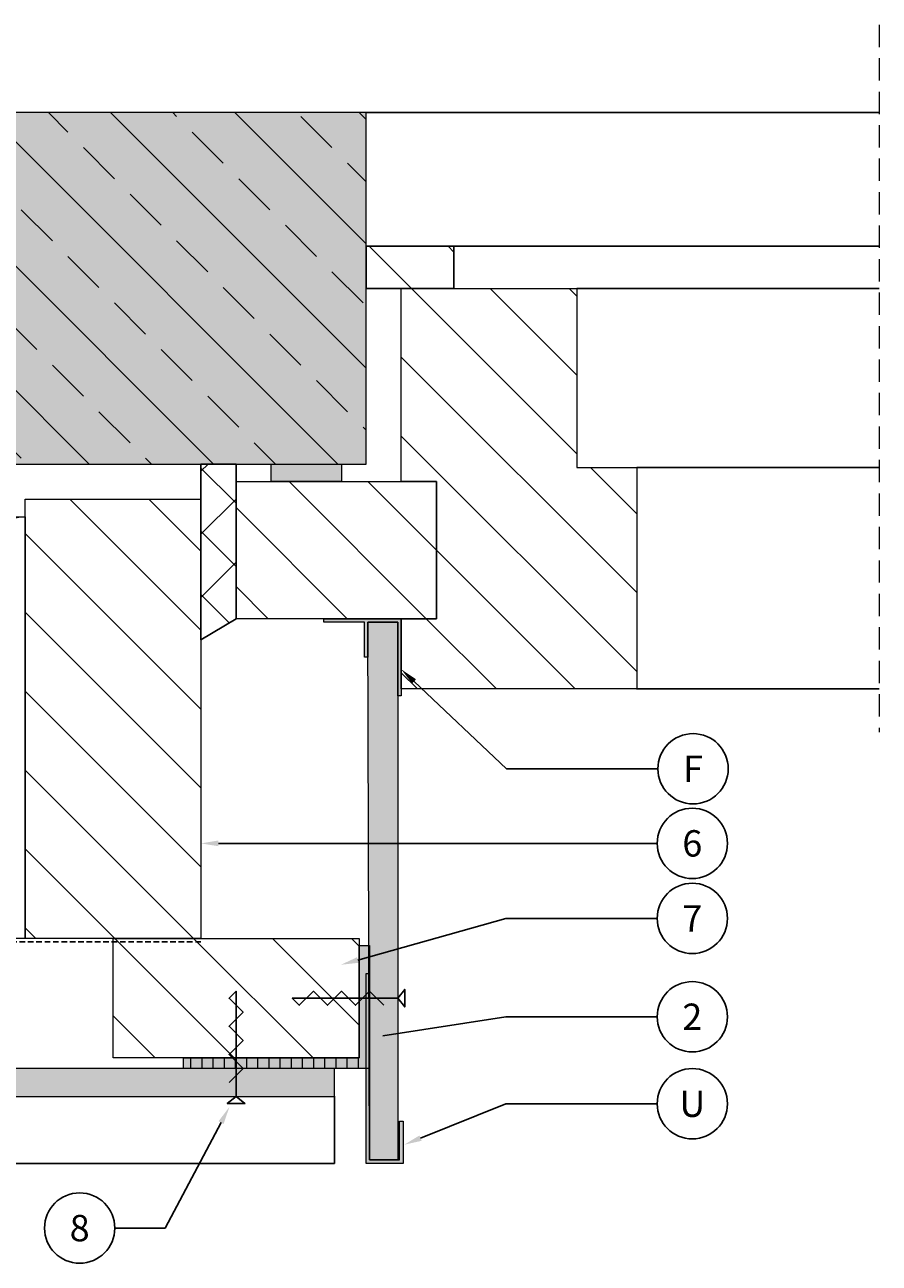
# Model space of a CAD drawing. Units: millimetres. Extents: x 0 to 745, y 0 to 1012.
# Drawn here: x 502 to 745, y 660 to 1012 of the extents above; entities that cross this region are included whole.
import ezdxf
from ezdxf import colors
from ezdxf.entities.mleader import LeaderData, LeaderLine
from ezdxf.enums import TextEntityAlignment as Align
from ezdxf.math import Vec2, Vec3

# ---------------------------------------------------------------- set-up
doc = ezdxf.new("R2010")
doc.units = ezdxf.units.MM
doc.linetypes.add('DASHED2', pattern=[9.525, 6.35, -3.175])
doc.linetypes.add('DOT2', pattern=[3.175, 0, -3.175])
for name, color, linetype in [('A--L1---', 7, 'Continuous'), ('RP_Descriptionnumber', 7, 'Continuous'), ('TEXT - 10', 4, 'Continuous')]:
    doc.layers.add(name, color=color, linetype=linetype)
for name, color, linetype, lineweight in [('RP-Profile', 70, 'Continuous', 15), ('RP_breathable membrane', 7, 'DASHED2', 25), ('RP_Concrete', 251, 'Continuous', 15), ('RP_EPDM', 250, 'Continuous', 15), ('RP_Hilfslinie', 32, 'DASHED2', 15), ('RP_Platte', 251, 'Continuous', 15), ('RP_wooden substructure', 17, 'Continuous', 15), ('RP_Wärmedämmung', 53, 'Continuous', 15)]:
    doc.layers.add(name, color=color, linetype=linetype, lineweight=lineweight)
doc.styles.add('Fulkers', font='calibri.ttf')

# ---------------------------------------------------------------- blocks, each defined once
blk = doc.blocks.new('DSCHROEF$2')
at = {"layer": 'A--L1---', "color": 5, "linetype": 'Continuous', "ltscale": 400}
blk.add_lwpolyline([(4, 2), (8, -2), (12, 2), (16, -2), (20, 2), (24, -2), (28, 2), (30, 0), (0, 0), (-2, 2.5), (-2, -2.5), (0, 0)], dxfattribs=at)
blk = doc.blocks.new('_TagCircle')
at = {"color": 0, "linetype": 'ByBlock', "lineweight": -2, "transparency": 16777216}
blk.add_circle((0, 0), 0.125, dxfattribs=at)
at = {"layer": 'TEXT - 10', "color": 0, "linetype": 'Continuous', "transparency": 16777216, "style": 'Fulkers'}
blk.add_attdef('TAGNUMBER', text='', height=0.09375, dxfattribs=at).set_placement((0, -0.046875), align=Align.CENTER)

msp = doc.modelspace()

# ---------------------------------------------------------------- hatches: boundary and pattern name
at = {"layer": 'A--L1---'}
h = msp.add_hatch(dxfattribs=at)
h.set_pattern_fill('ANSI31', color=5, scale=4, style=0)
h.set_pattern_definition([(45, (291.736, 607.5), (-8.98026, 8.98026), [])])
h.paths.add_polyline_path([(561.74, 843.5), (551.74, 837.5), (551.74, 887.5), (561.74, 887.5)])
h = msp.add_hatch(dxfattribs=at)
h.set_pattern_fill('ANSI31', color=5, scale=4, angle=90, style=0)
h.set_pattern_definition([(135, (291.736, 607.5), (-8.98025, -8.98026), [])])
h.paths.add_polyline_path([(561.74, 843.5), (551.74, 837.5), (551.74, 887.5), (561.74, 887.5)])
at = {"layer": 'RP-Profile'}
for points in [[(586.74, 843.5), (608.74, 843.5), (608.74, 821.5), (607.74, 821.5), (607.74, 842.5), (599.24, 842.5), (599.24, 832.5), (598.24, 832.5), (598.24, 842.5), (586.74, 842.5)], [(598.74, 688.5), (598.74, 742.5), (599.74, 742.5), (599.74, 689.5), (608.24, 689.5), (608.24, 700.5), (609.24, 700.5), (609.24, 688.5)]]:
    msp.add_hatch(color=256, dxfattribs=at).paths.add_polyline_path(points)
at = {"layer": 'RP_Concrete'}
for color in [256, 252]:
    msp.add_hatch(color=color, dxfattribs=at).paths.add_polyline_path([(291.74, 887.5), (598.74, 887.5), (598.74, 987.5), (291.74, 987.5)])
at = {"layer": 'RP_EPDM', "linetype": 'Continuous', "lineweight": 0}
h = msp.add_hatch(dxfattribs=at)
h.set_pattern_fill('ANSI33', color=256, scale=100, angle=90, style=0)
h.set_pattern_definition([(135, (-537.94, 2829.255), (-17.67767, -17.67767), []), (135, (-537.94, 2846.932), (-17.67767, -17.67767), [12.5, -6.25])])
h.paths.add_polyline_path([(291.74, 987.5), (291.74, 887.5), (598.74, 887.5), (598.74, 987.5)])
at = {"layer": 'RP_EPDM'}
for points in [[(591.74, 887.5), (591.74, 882.5), (571.74, 882.5), (571.74, 887.5)], [(596.74, 718.5), (596.74, 750.5), (599.74, 750.5), (599.74, 715.47), (546.74, 715.5), (546.74, 718.5)]]:
    msp.add_hatch(color=256, dxfattribs=at).paths.add_polyline_path(points)
h = msp.add_hatch(dxfattribs=at)
h.set_pattern_fill('ANSI31', color=256, angle=45, style=0)
h.set_pattern_definition([(90, (291.736, 607.5), (-3.175, -4e-07), [])])
h.paths.add_polyline_path([(596.74, 718.5), (596.74, 750.5), (599.74, 750.5), (599.74, 715.47), (546.74, 715.5), (546.74, 718.5)])
at = {"layer": 'RP_Platte'}
for points in [[(599.24, 842.5), (599.74, 689.5), (607.74, 689.5), (607.74, 842.5)], [(291.74, 707.5), (589.74, 707.5), (589.74, 715.5), (291.74, 715.5)]]:
    msp.add_hatch(color=256, dxfattribs=at).paths.add_polyline_path(points)
at = {"layer": 'RP_wooden substructure'}
h = msp.add_hatch(dxfattribs=at)
h.set_pattern_fill('ANSI31', color=256, scale=5, angle=90, style=0)
h.paths.add_polyline_path([(598.74, 937.5), (598.74, 949.5), (623.74, 949.5), (623.74, 937.5)])
h = msp.add_hatch(dxfattribs=at)
h.set_pattern_fill('ANSI31', color=256, scale=5, angle=90, style=0)
h.paths.add_polyline_path([(608.74, 823.5), (608.74, 843.5), (618.74, 843.5), (618.74, 882.5), (608.74, 882.5), (608.74, 937.5), (658.74, 937.5), (658.74, 886.5), (675.74, 886.5), (675.74, 823.5)])
h = msp.add_hatch(dxfattribs=at)
h.set_pattern_fill('ANSI31', color=256, scale=5, angle=90, style=0)
h.paths.add_polyline_path([(561.74, 882.5), (618.74, 882.5), (618.74, 843.5), (561.74, 843.5)])
h = msp.add_hatch(dxfattribs=at)
h.set_pattern_fill('ANSI31', color=256, scale=5, angle=90, style=0)
h.paths.add_polyline_path([(501.74, 752.5), (501.74, 877.5), (551.74, 877.5), (551.74, 752.5)])
h = msp.add_hatch(dxfattribs=at)
h.set_pattern_fill('ANSI31', color=256, scale=5, angle=90, style=0)
h.paths.add_polyline_path([(526.74, 718.5), (526.74, 752.5), (596.74, 752.5), (596.74, 718.5)])

# ---------------------------------------------------------------- linework, layer by layer
at = {"layer": 'A--L1---', "color": 9, "linetype": 'Continuous', "ltscale": 400}
for points in [[(598.74, 987.5), (744.74, 987.5)], [(623.74, 949.5), (744.74, 949.5)], [(658.74, 937.5), (744.74, 937.5)], [(675.74, 886.5), (744.74, 886.5)], [(675.74, 823.5), (744.74, 823.5)]]:
    msp.add_lwpolyline(points, dxfattribs=at)
at = {"layer": 'A--L1---', "color": 1, "linetype": 'Continuous', "ltscale": 400}
msp.add_lwpolyline([(598.74, 937.5), (598.74, 949.5), (623.74, 949.5), (623.74, 937.5)], close=True, dxfattribs=at)
at = {"layer": 'A--L1---', "color": 1, "linetype": 'DOT2', "ltscale": 400}
for points in [[(608.74, 823.5), (608.74, 843.5), (618.74, 843.5), (618.74, 882.5), (608.74, 882.5), (608.74, 937.5), (658.74, 937.5), (658.74, 886.5), (675.74, 886.5), (675.74, 823.5)], [(599.74, 689.5), (599.24, 842.5), (607.74, 842.5), (607.74, 689.5)], [(291.74, 707.5), (589.74, 707.5), (589.74, 715.5), (291.74, 715.5)]]:
    msp.add_lwpolyline(points, close=True, dxfattribs=at)
at = {"layer": 'A--L1---', "color": 1, "linetype": 'DASHED2', "ltscale": 400}
msp.add_lwpolyline([(561.74, 843.5), (551.74, 837.5), (551.74, 887.5), (561.74, 887.5)], close=True, dxfattribs=at)
msp.add_lwpolyline([(561.74, 843.5), (551.74, 837.5), (551.74, 887.5), (561.74, 887.5)], close=True, dxfattribs=at)
at = {"layer": 'A--L1---', "color": 5, "linetype": 'Continuous', "ltscale": 400}
msp.add_lwpolyline([(561.74, 843.5), (551.74, 837.5), (551.74, 887.5), (561.74, 887.5)], close=True, dxfattribs=at)
at = {"layer": 'A--L1---', "linetype": 'Continuous', "ltscale": 400}
msp.add_lwpolyline([(291.74, 688.5), (589.74, 688.5), (589.74, 707.5)], dxfattribs=at)
at = {"layer": 'RP-Profile', "ltscale": 400}
for points in [[(586.74, 843.5), (608.74, 843.5), (608.74, 821.5), (607.74, 821.5), (607.74, 842.5), (599.24, 842.5), (599.24, 832.5), (598.24, 832.5), (598.24, 842.5), (586.74, 842.5)], [(586.74, 843.5), (608.74, 843.5), (608.74, 821.5), (607.74, 821.5), (607.74, 842.5), (599.24, 842.5), (599.24, 832.5), (598.24, 832.5), (598.24, 842.5), (586.74, 842.5)], [(598.74, 688.5), (598.74, 742.5), (599.74, 742.5), (599.74, 689.5), (608.24, 689.5), (608.24, 700.5), (609.24, 700.5), (609.24, 688.5)], [(598.74, 688.5), (598.74, 742.5), (599.74, 742.5), (599.74, 689.5), (608.24, 689.5), (608.24, 700.5), (609.24, 700.5), (609.24, 688.5)]]:
    msp.add_lwpolyline(points, close=True, dxfattribs=at)
at = {"layer": 'RP_breathable membrane', "ltscale": 0.25}
msp.add_lwpolyline([(551.74, 751.5), (291.74, 751.5)], dxfattribs=at)
at = {"layer": 'RP_Concrete', "ltscale": 400}
msp.add_lwpolyline([(291.74, 887.5), (598.74, 887.5), (598.74, 987.5), (291.74, 987.5)], close=True, dxfattribs=at)
msp.add_lwpolyline([(291.74, 887.5), (598.74, 887.5), (598.74, 987.5), (291.74, 987.5)], close=True, dxfattribs=at)
msp.add_lwpolyline([(291.74, 887.5), (598.74, 887.5), (598.74, 987.5), (291.74, 987.5)], close=True, dxfattribs=at)
msp.add_lwpolyline([(291.74, 887.5), (598.74, 887.5), (598.74, 987.5), (291.74, 987.5)], dxfattribs=at)
at = {"layer": 'RP_EPDM', "ltscale": 400}
for points in [[(591.74, 887.5), (591.74, 882.5), (571.74, 882.5), (571.74, 887.5)], [(591.74, 887.5), (591.74, 882.5), (571.74, 882.5), (571.74, 887.5)], [(591.74, 887.5), (591.74, 882.5), (571.74, 882.5), (571.74, 887.5)], [(596.74, 718.5), (596.74, 750.5), (599.74, 750.5), (599.74, 715.47), (546.74, 715.5), (546.74, 718.5)], [(596.74, 718.5), (596.74, 750.5), (599.74, 750.5), (599.74, 715.47), (546.74, 715.5), (546.74, 718.5)], [(596.74, 718.5), (596.74, 750.5), (599.74, 750.5), (599.74, 715.47), (546.74, 715.5), (546.74, 718.5)]]:
    msp.add_lwpolyline(points, close=True, dxfattribs=at)
at = {"layer": 'RP_Hilfslinie'}
msp.add_lwpolyline([(744.74, 1012.5), (744.74, 811.2)], dxfattribs=at)
at = {"layer": 'RP_Platte', "ltscale": 400}
for points in [[(599.74, 689.5), (599.24, 842.5), (607.74, 842.5), (607.74, 689.5)], [(291.74, 707.5), (589.74, 707.5), (589.74, 715.5), (291.74, 715.5)]]:
    msp.add_lwpolyline(points, close=True, dxfattribs=at)
at = {"layer": 'RP_wooden substructure'}
msp.add_lwpolyline([(598.74, 937.5), (598.74, 949.5), (623.74, 949.5), (623.74, 937.5)], close=True, dxfattribs=at)
at = {"layer": 'RP_wooden substructure', "ltscale": 400}
for points in [[(608.74, 823.5), (608.74, 843.5), (618.74, 843.5), (618.74, 882.5), (608.74, 882.5), (608.74, 937.5), (658.74, 937.5), (658.74, 886.5), (675.74, 886.5), (675.74, 823.5)], [(608.74, 823.5), (608.74, 843.5), (618.74, 843.5), (618.74, 882.5), (608.74, 882.5), (608.74, 937.5), (658.74, 937.5), (658.74, 886.5), (675.74, 886.5), (675.74, 823.5)], [(561.74, 882.5), (618.74, 882.5), (618.74, 843.5), (561.74, 843.5)], [(561.74, 882.5), (618.74, 882.5), (618.74, 843.5), (561.74, 843.5)], [(501.74, 752.5), (501.74, 877.5), (551.74, 877.5), (551.74, 752.5)], [(501.74, 752.5), (501.74, 877.5), (551.74, 877.5), (551.74, 752.5)], [(526.74, 718.5), (526.74, 752.5), (596.74, 752.5), (596.74, 718.5)], [(526.74, 718.5), (526.74, 752.5), (596.74, 752.5), (596.74, 718.5)]]:
    msp.add_lwpolyline(points, close=True, dxfattribs=at)
at = {"layer": 'RP_Wärmedämmung', "linetype": 'Continuous', "ltscale": 400}
msp.add_lwpolyline([(501.74, 872.5), (501.74, 752.5), (291.74, 752.5), (291.74, 872.5)], close=True, dxfattribs=at)
at = {"layer": 'RP_Wärmedämmung'}
msp.add_arc((502.95, 853.57), 18.95, 93.662, 178.2038, dxfattribs=at)

# ---------------------------------------------------------------- block references
at = {"layer": 'A--L1---'}
for p, rotation in [((561.74, 707.5), 89.99999999742762), ((607.74, 735.5), 180.0000000051447)]:
    msp.add_blockref('DSCHROEF$2', p, dxfattribs=dict(at, rotation=rotation))

# ---------------------------------------------------------------- leaders
at = {"layer": 'RP_Descriptionnumber', "lineweight": 0}
ml = msp.add_multileader_block('Standard', dxfattribs=at)
ml.set_content('_TagCircle', color=256, scale=80)
ml.set_attribute('TAGNUMBER', 'F', width=0)
ml.set_leader_properties()
ml.build(insert=Vec2(0, 0))
ml.multileader.update_dxf_attribs({"text_right_attachment_type": 3, "dogleg_length": 4, "arrow_head_size": 5, "scale": 20})
ctx = ml.context
ctx.base_point, ctx.scale, ctx.char_height, ctx.arrow_head_size, ctx.landing_gap_size, ctx.plane_origin = Vec3(681.76, 800.79), 20, 1.8, 5, 0.9, Vec3(934.27, 791.52)
ctx.right_attachment = 3
notes = []
notes.append((ctx, [(0, (1, 1, 0), (638.73, 800.79), (1, 0), 43.04, [(0, [(608.74, 829.09)], 0, [])])]))
ctx.block.insert = Vec3(691.76, 800.79)
ml = msp.add_multileader_block('Standard', dxfattribs=at)
ml.set_content('_TagCircle', color=256, scale=80)
ml.set_attribute('TAGNUMBER', '6', width=0)
ml.set_leader_properties()
ml.build(insert=Vec2(0, 0))
ml.multileader.update_dxf_attribs({"text_right_attachment_type": 3, "dogleg_length": 4, "arrow_head_size": 5, "scale": 20})
ctx = ml.context
ctx.base_point, ctx.scale, ctx.char_height, ctx.arrow_head_size, ctx.landing_gap_size, ctx.plane_origin = Vec3(681.55, 779.56), 20, 1.8, 5, 0.9, Vec3(934.06, 775.31)
ctx.right_attachment = 3
notes.append((ctx, [(0, (1, 1, 0), (638.52, 779.56), (1, 0), 43.04, [(0, [(551.74, 779.56)], 0, [])])]))
ctx.block.insert = Vec3(691.55, 779.56)
ml = msp.add_multileader_block('Standard', dxfattribs=at)
ml.set_content('_TagCircle', color=256, scale=80)
ml.set_attribute('TAGNUMBER', '7', width=0)
ml.set_leader_properties()
ml.build(insert=Vec2(0, 0))
ml.multileader.update_dxf_attribs({"text_right_attachment_type": 3, "dogleg_length": 4, "arrow_head_size": 5, "scale": 20})
ctx = ml.context
ctx.base_point, ctx.scale, ctx.char_height, ctx.arrow_head_size, ctx.landing_gap_size, ctx.plane_origin = Vec3(681.55, 758.21), 20, 1.8, 5, 0.9, Vec3(934.06, 748.95)
ctx.right_attachment = 3
notes.append((ctx, [(0, (1, 1, 0), (638.52, 758.21), (1, 0), 43.04, [(0, [(591.58, 745.02)], 0, [])])]))
ctx.block.insert = Vec3(691.55, 758.21)
ml = msp.add_multileader_block('Standard', dxfattribs=at)
ml.set_content('_TagCircle', color=256, scale=80)
ml.set_attribute('TAGNUMBER', '2', width=0)
ml.set_leader_properties()
ml.build(insert=Vec2(0, 0))
ml.multileader.update_dxf_attribs({"text_right_attachment_type": 3, "dogleg_length": 4, "arrow_head_size": 5, "scale": 20})
ctx = ml.context
ctx.base_point, ctx.scale, ctx.char_height, ctx.arrow_head_size, ctx.landing_gap_size, ctx.plane_origin = Vec3(681.55, 730.22), 20, 1.8, 5, 0.9, Vec3(934.06, 725.97)
ctx.right_attachment = 3
notes.append((ctx, [(0, (1, 1, 0), (638.52, 730.22), (1, 0), 43.04, [(0, [(598.53, 723.99)], 0, [])])]))
ctx.block.insert = Vec3(691.55, 730.22)
ml = msp.add_multileader_block('Standard', dxfattribs=at)
ml.set_content('_TagCircle', color=256, scale=80)
ml.set_attribute('TAGNUMBER', 'U', width=0)
ml.set_leader_properties()
ml.build(insert=Vec2(0, 0))
ml.multileader.update_dxf_attribs({"text_right_attachment_type": 3, "dogleg_length": 4, "arrow_head_size": 5, "scale": 20})
ctx = ml.context
ctx.base_point, ctx.scale, ctx.char_height, ctx.arrow_head_size, ctx.landing_gap_size, ctx.plane_origin = Vec3(681.55, 705.47), 20, 1.8, 5, 0.9, Vec3(934.06, 705.8)
ctx.right_attachment = 3
notes.append((ctx, [(0, (1, 1, 0), (638.52, 705.47), (1, 0), 43.04, [(0, [(609.58, 693.81)], 0, [])])]))
ctx.block.insert = Vec3(691.55, 705.47)
ml = msp.add_multileader_block('Standard', dxfattribs=at)
ml.set_content('_TagCircle', color=256, scale=80)
ml.set_attribute('TAGNUMBER', '8', width=0)
ml.set_leader_properties()
ml.build(insert=Vec2(0, 0))
ml.multileader.update_dxf_attribs({"text_right_attachment_type": 3, "dogleg_length": 4, "arrow_head_size": 5, "scale": 20})
ctx = ml.context
ctx.base_point, ctx.scale, ctx.char_height, ctx.arrow_head_size, ctx.landing_gap_size, ctx.plane_origin = Vec3(507.24, 670.09), 20, 1.8, 5, 0.9, Vec3(590.53, 419.56)
ctx.right_attachment = 3
notes.append((ctx, [(1, (1, 1, 0), (541.59, 670.09), (-1, 0), 14.35, [(0, [(559.82, 704.52)], 0, [])])]))
ctx.block.insert = Vec3(517.24, 670.09)
for ctx, leaders in notes:
    for number, flags, end, landing, length, lines in leaders:
        leader = LeaderData()
        leader.index, (leader.has_last_leader_line, leader.has_dogleg_vector, leader.attachment_direction) = number, flags
        leader.last_leader_point, leader.dogleg_vector, leader.dogleg_length = Vec3(end), Vec3(landing), length
        for number, points, colour, breaks in lines:
            line = LeaderLine()
            line.index, line.vertices, line.color, line.breaks = number, Vec3.list(points), colors.encode_raw_color(colour), breaks
            leader.lines.append(line)
        ctx.leaders.append(leader)

doc.saveas('drawing.dxf')
